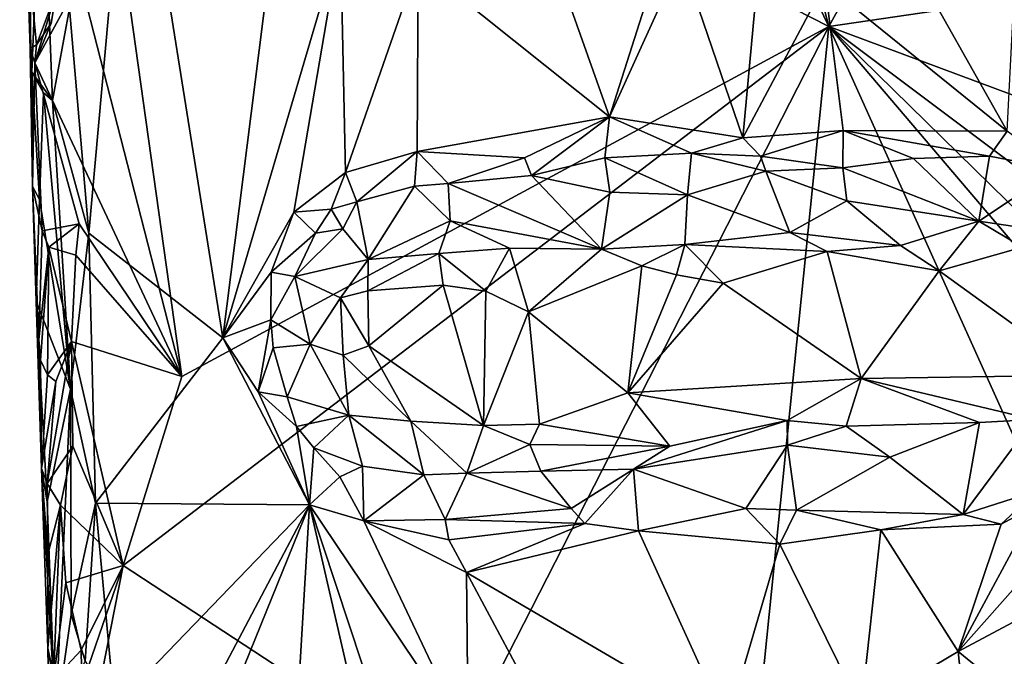
# Model space of a CAD drawing. Units: metres. Extents: x 26 to 28.2, y -12 to 12.8.
# Drawn here: x 26.1 to 27, y 7.9 to 8.5 of the extents above; entities that cross this region are included whole.
import ezdxf

# ---------------------------------------------------------------- set-up
doc = ezdxf.new("R2010")
doc.units = ezdxf.units.M

msp = doc.modelspace()

# ---------------------------------------------------------------- linework, layer by layer
at = {"layer": '1'}
for points in [[(26.52092, 9.08447, -1.60166), (26.33707, 10.31526, -1.60634), (26.81617, 8.47437, -1.60511)], [(26.33707, 10.31526, -1.60634), (27.29126, 9.3357, -1.62018), (26.81617, 8.47437, -1.60511)], [(26.81617, 8.47437, -1.60511), (27.29126, 9.3357, -1.62018), (27.48909, 8.57339, -1.62047)], [(26.81617, 8.47437, -1.60511), (26.17736, 8.80009, -1.59459), (26.52092, 9.08447, -1.60166)], [(26.26492, 8.17614, -1.59268), (26.17736, 8.80009, -1.59459), (26.81617, 8.47437, -1.60511)], [(26.17818, 8.51458, -1.59353), (26.17736, 8.80009, -1.59459), (26.26492, 8.17614, -1.59268)], [(26.16894, 8.48971, -1.36727), (26.18547, 8.29833, -1.36254), (26.22155, 8.69911, -1.36184)], [(26.18547, 8.29833, -1.36254), (26.29983, 8.20899, -1.36095), (26.22155, 8.69911, -1.36184)], [(26.34469, 8.56476, -1.36569), (26.22155, 8.69911, -1.36184), (26.29983, 8.20899, -1.36095)], [(26.131, 8.59295, -1.55891), (26.13698, 8.43554, -1.43498), (26.12663, 8.67796, -1.54356)], [(26.13296, 8.54704, -1.44326), (26.12663, 8.67796, -1.54356), (26.13698, 8.43554, -1.43498)], [(26.1455, 8.64545, -1.38429), (26.13296, 8.54704, -1.44326), (26.13698, 8.43554, -1.43498)], [(26.1455, 8.64545, -1.38429), (26.13698, 8.43554, -1.43498), (26.1547, 8.41128, -1.38216)], [(26.1455, 8.64545, -1.38429), (26.1547, 8.41128, -1.38216), (26.16894, 8.48971, -1.36727)], [(26.13558, 8.45558, -1.54931), (26.131, 8.59295, -1.55891), (26.13614, 8.50978, -1.56598)], [(26.131, 8.59295, -1.55891), (26.13558, 8.45558, -1.54931), (26.13698, 8.43554, -1.43498)], [(27.60208, 8.18151, -1.618), (26.81617, 8.47437, -1.60511), (27.48909, 8.57339, -1.62047)], [(26.34469, 8.56476, -1.36569), (26.29983, 8.20899, -1.36095), (26.40007, 8.5495, -1.36693)], [(26.40007, 8.5495, -1.36693), (26.29983, 8.20899, -1.36095), (26.36016, 8.31629, -1.36296)], [(26.40007, 8.5495, -1.36693), (26.36016, 8.31629, -1.36296), (26.40422, 8.35007, -1.36395)], [(26.46628, 8.5277, -1.36849), (26.40007, 8.5495, -1.36693), (26.40422, 8.35007, -1.36395)], [(26.88261, 8.53713, -1.37363), (26.81268, 8.51112, -1.37338), (26.96833, 8.38508, -1.373)], [(26.88261, 8.53713, -1.37363), (26.96833, 8.38508, -1.373), (26.9752, 8.5245, -1.37638)], [(26.40422, 8.35007, -1.36395), (26.46533, 8.36781, -1.36931), (26.46628, 8.5277, -1.36849)], [(26.46628, 8.5277, -1.36849), (26.46533, 8.36781, -1.36931), (26.62927, 8.3975, -1.36648)], [(26.5829, 8.52814, -1.37294), (26.46628, 8.5277, -1.36849), (26.62927, 8.3975, -1.36648)], [(26.5829, 8.52814, -1.37294), (26.62927, 8.3975, -1.36648), (26.67192, 8.53114, -1.37164)], [(26.67192, 8.53114, -1.37164), (26.62927, 8.3975, -1.36648), (26.69077, 8.53256, -1.37221)], [(26.69077, 8.53256, -1.37221), (26.62927, 8.3975, -1.36648), (26.74283, 8.37955, -1.3696)], [(26.69077, 8.53256, -1.37221), (26.74283, 8.37955, -1.3696), (26.75588, 8.52101, -1.37112)], [(26.75588, 8.52101, -1.37112), (26.74283, 8.37955, -1.3696), (26.81268, 8.51112, -1.37338)], [(26.13614, 8.50978, -1.56598), (26.14108, 8.45891, -1.56947), (26.13558, 8.45558, -1.54931)], [(26.14108, 8.45891, -1.56947), (26.13614, 8.50978, -1.56598), (26.15793, 8.50448, -1.58861)], [(26.13956, 8.44346, -1.57551), (26.15793, 8.50448, -1.58861), (26.17818, 8.51458, -1.59353)], [(26.13956, 8.44346, -1.57551), (26.17818, 8.51458, -1.59353), (26.26492, 8.17614, -1.59268)], [(26.81268, 8.51112, -1.37338), (26.74283, 8.37955, -1.3696), (26.82838, 8.38584, -1.37471)], [(26.81268, 8.51112, -1.37338), (26.82838, 8.38584, -1.37471), (26.96833, 8.38508, -1.373)], [(26.13956, 8.44346, -1.57551), (26.1535, 8.47735, -1.58362), (26.15793, 8.50448, -1.58861)], [(26.1535, 8.47735, -1.58362), (26.14108, 8.45891, -1.56947), (26.15793, 8.50448, -1.58861)], [(26.16894, 8.48971, -1.36727), (26.1547, 8.41128, -1.38216), (26.18547, 8.29833, -1.36254)], [(26.13956, 8.44346, -1.57551), (26.14108, 8.45891, -1.56947), (26.1535, 8.47735, -1.58362)], [(26.26492, 8.17614, -1.59268), (26.81617, 8.47437, -1.60511), (26.21492, 8.01506, -1.59039)], [(26.21492, 8.01506, -1.59039), (26.81617, 8.47437, -1.60511), (26.48955, 7.83499, -1.59351)], [(26.66181, 6.95167, -1.5905), (26.48955, 7.83499, -1.59351), (26.81617, 8.47437, -1.60511)], [(26.66181, 6.95167, -1.5905), (26.81617, 8.47437, -1.60511), (27.51348, 6.92862, -1.60798)], [(26.81617, 8.47437, -1.60511), (27.60208, 8.18151, -1.618), (27.60133, 7.88621, -1.61651)], [(27.51348, 6.92862, -1.60798), (26.81617, 8.47437, -1.60511), (27.6161, 7.53475, -1.61419)], [(27.6161, 7.53475, -1.61419), (26.81617, 8.47437, -1.60511), (27.60188, 7.70479, -1.6162)], [(26.81617, 8.47437, -1.60511), (27.60133, 7.88621, -1.61651), (27.60188, 7.70479, -1.6162)], [(26.14108, 8.45891, -1.56947), (26.13956, 8.44346, -1.57551), (26.13558, 8.45558, -1.54931)], [(26.13558, 8.45558, -1.54931), (26.13956, 8.44346, -1.57551), (26.13761, 8.33806, -1.54419)], [(26.13698, 8.43554, -1.43498), (26.13558, 8.45558, -1.54931), (26.13761, 8.33806, -1.54419)], [(26.14586, 8.30027, -1.57335), (26.13761, 8.33806, -1.54419), (26.13956, 8.44346, -1.57551)], [(26.17723, 8.30615, -1.59161), (26.14586, 8.30027, -1.57335), (26.13956, 8.44346, -1.57551)], [(26.17723, 8.30615, -1.59161), (26.13956, 8.44346, -1.57551), (26.26492, 8.17614, -1.59268)], [(26.13698, 8.43554, -1.43498), (26.14365, 8.327, -1.40506), (26.14699, 8.41783, -1.39364)], [(26.13698, 8.43554, -1.43498), (26.13761, 8.33806, -1.54419), (26.14365, 8.327, -1.40506)], [(26.13698, 8.43554, -1.43498), (26.14699, 8.41783, -1.39364), (26.1547, 8.41128, -1.38216)], [(26.14699, 8.41783, -1.39364), (26.14365, 8.327, -1.40506), (26.16988, 8.16536, -1.37167)], [(26.1547, 8.41128, -1.38216), (26.14699, 8.41783, -1.39364), (26.16988, 8.16536, -1.37167)], [(26.1547, 8.41128, -1.38216), (26.16988, 8.16536, -1.37167), (26.18547, 8.29833, -1.36254)], [(26.62927, 8.3975, -1.36648), (26.46533, 8.36781, -1.36931), (26.55671, 8.36253, -1.36741)], [(26.55671, 8.36253, -1.36741), (26.56295, 8.34755, -1.37141), (26.62927, 8.3975, -1.36648)], [(26.62927, 8.3975, -1.36648), (26.56295, 8.34755, -1.37141), (26.62542, 8.36242, -1.37798)], [(26.62927, 8.3975, -1.36648), (26.62542, 8.36242, -1.37798), (26.69906, 8.36658, -1.3754)], [(26.62927, 8.3975, -1.36648), (26.69906, 8.36658, -1.3754), (26.74283, 8.37955, -1.3696)], [(26.74283, 8.37955, -1.3696), (26.75787, 8.36383, -1.37201), (26.82838, 8.38584, -1.37471)], [(26.75787, 8.36383, -1.37201), (26.8282, 8.35392, -1.3898), (26.82838, 8.38584, -1.37471)], [(26.82838, 8.38584, -1.37471), (26.8282, 8.35392, -1.3898), (26.88846, 8.36199, -1.38691)], [(26.82838, 8.38584, -1.37471), (26.88846, 8.36199, -1.38691), (26.95303, 8.36394, -1.37637)], [(26.82838, 8.38584, -1.37471), (26.95303, 8.36394, -1.37637), (26.96833, 8.38508, -1.373)], [(26.96833, 8.38508, -1.373), (26.95303, 8.36394, -1.37637), (27.01088, 8.35273, -1.39554)], [(26.69906, 8.36658, -1.3754), (26.75787, 8.36383, -1.37201), (26.74283, 8.37955, -1.3696)], [(26.46533, 8.36781, -1.36931), (26.40422, 8.35007, -1.36395), (26.4139, 8.325, -1.37217)], [(26.46533, 8.36781, -1.36931), (26.4139, 8.325, -1.37217), (26.46322, 8.33821, -1.38507)], [(26.49167, 8.3406, -1.38535), (26.46533, 8.36781, -1.36931), (26.46322, 8.33821, -1.38507)], [(26.46533, 8.36781, -1.36931), (26.49167, 8.3406, -1.38535), (26.55671, 8.36253, -1.36741)], [(26.62542, 8.36242, -1.37798), (26.69589, 8.33103, -1.40532), (26.69906, 8.36658, -1.3754)], [(26.76239, 8.35102, -1.38002), (26.69906, 8.36658, -1.3754), (26.69589, 8.33103, -1.40532)], [(26.69906, 8.36658, -1.3754), (26.76239, 8.35102, -1.38002), (26.75787, 8.36383, -1.37201)], [(26.55671, 8.36253, -1.36741), (26.49167, 8.3406, -1.38535), (26.56295, 8.34755, -1.37141)], [(26.62542, 8.36242, -1.37798), (26.56295, 8.34755, -1.37141), (26.6297, 8.33336, -1.39632)], [(26.62542, 8.36242, -1.37798), (26.6297, 8.33336, -1.39632), (26.69589, 8.33103, -1.40532)], [(26.75787, 8.36383, -1.37201), (26.76239, 8.35102, -1.38002), (26.8282, 8.35392, -1.3898)], [(26.88846, 8.36199, -1.38691), (26.8282, 8.35392, -1.3898), (26.94401, 8.30838, -1.43774)], [(26.88846, 8.36199, -1.38691), (26.94401, 8.30838, -1.43774), (26.95303, 8.36394, -1.37637)], [(26.95303, 8.36394, -1.37637), (26.94401, 8.30838, -1.43774), (27.01088, 8.35273, -1.39554)], [(26.40422, 8.35007, -1.36395), (26.36016, 8.31629, -1.36296), (26.39211, 8.31886, -1.37036)], [(26.39211, 8.31886, -1.37036), (26.4139, 8.325, -1.37217), (26.40422, 8.35007, -1.36395)], [(26.76239, 8.35102, -1.38002), (26.69589, 8.33103, -1.40532), (26.78304, 8.29872, -1.43801)], [(26.76239, 8.35102, -1.38002), (26.83166, 8.32594, -1.41206), (26.8282, 8.35392, -1.3898)], [(26.76239, 8.35102, -1.38002), (26.78304, 8.29872, -1.43801), (26.83166, 8.32594, -1.41206)], [(26.83166, 8.32594, -1.41206), (26.94401, 8.30838, -1.43774), (26.8282, 8.35392, -1.3898)], [(27.01088, 8.35273, -1.39554), (26.94401, 8.30838, -1.43774), (27.01673, 8.2976, -1.44804)], [(26.56295, 8.34755, -1.37141), (26.49167, 8.3406, -1.38535), (26.62249, 8.28459, -1.44033)], [(26.56295, 8.34755, -1.37141), (26.62249, 8.28459, -1.44033), (26.6297, 8.33336, -1.39632)], [(26.13761, 8.33806, -1.54419), (26.14586, 8.30027, -1.57335), (26.14288, 8.20777, -1.55437)], [(26.14065, 8.24035, -1.42837), (26.13761, 8.33806, -1.54419), (26.14534, 8.09766, -1.53104)], [(26.13761, 8.33806, -1.54419), (26.14065, 8.24035, -1.42837), (26.14365, 8.327, -1.40506)], [(26.14534, 8.09766, -1.53104), (26.13761, 8.33806, -1.54419), (26.14288, 8.20777, -1.55437)], [(26.4139, 8.325, -1.37217), (26.42373, 8.27586, -1.43065), (26.46322, 8.33821, -1.38507)], [(26.42373, 8.27586, -1.43065), (26.49344, 8.30878, -1.41977), (26.46322, 8.33821, -1.38507)], [(26.49167, 8.3406, -1.38535), (26.46322, 8.33821, -1.38507), (26.49344, 8.30878, -1.41977)], [(26.49167, 8.3406, -1.38535), (26.49344, 8.30878, -1.41977), (26.62249, 8.28459, -1.44033)], [(26.62249, 8.28459, -1.44033), (26.69589, 8.33103, -1.40532), (26.6297, 8.33336, -1.39632)], [(26.14365, 8.327, -1.40506), (26.14065, 8.24035, -1.42837), (26.16988, 8.16536, -1.37167)], [(26.39211, 8.31886, -1.37036), (26.40202, 8.30195, -1.38909), (26.4139, 8.325, -1.37217)], [(26.40202, 8.30195, -1.38909), (26.42373, 8.27586, -1.43065), (26.4139, 8.325, -1.37217)], [(26.62249, 8.28459, -1.44033), (26.69345, 8.28855, -1.43815), (26.69589, 8.33103, -1.40532)], [(26.69589, 8.33103, -1.40532), (26.69345, 8.28855, -1.43815), (26.78304, 8.29872, -1.43801)], [(26.83166, 8.32594, -1.41206), (26.78304, 8.29872, -1.43801), (26.87718, 8.28764, -1.44617)], [(26.83166, 8.32594, -1.41206), (26.87718, 8.28764, -1.44617), (26.94401, 8.30838, -1.43774)], [(26.29983, 8.20899, -1.36095), (26.34103, 8.26497, -1.36423), (26.36016, 8.31629, -1.36296)], [(26.36016, 8.31629, -1.36296), (26.34103, 8.26497, -1.36423), (26.37874, 8.29841, -1.37259)], [(26.39211, 8.31886, -1.37036), (26.36016, 8.31629, -1.36296), (26.37874, 8.29841, -1.37259)], [(26.39211, 8.31886, -1.37036), (26.37874, 8.29841, -1.37259), (26.40202, 8.30195, -1.38909)], [(26.42373, 8.27586, -1.43065), (26.48386, 8.28106, -1.4407), (26.49344, 8.30878, -1.41977)], [(26.49344, 8.30878, -1.41977), (26.48386, 8.28106, -1.4407), (26.54411, 8.28549, -1.43623)], [(26.49344, 8.30878, -1.41977), (26.54411, 8.28549, -1.43623), (26.62249, 8.28459, -1.44033)], [(26.94401, 8.30838, -1.43774), (26.87718, 8.28764, -1.44617), (26.91032, 8.2662, -1.45344)], [(26.91032, 8.2662, -1.45344), (26.98137, 8.28649, -1.45066), (26.94401, 8.30838, -1.43774)], [(27.01673, 8.2976, -1.44804), (26.94401, 8.30838, -1.43774), (26.98137, 8.28649, -1.45066)], [(26.14586, 8.30027, -1.57335), (26.15134, 8.2863, -1.57812), (26.14288, 8.20777, -1.55437)], [(26.15134, 8.2863, -1.57812), (26.14586, 8.30027, -1.57335), (26.17723, 8.30615, -1.59161)], [(26.17436, 8.27957, -1.59209), (26.15134, 8.2863, -1.57812), (26.17723, 8.30615, -1.59161)], [(26.17436, 8.27957, -1.59209), (26.17723, 8.30615, -1.59161), (26.26492, 8.17614, -1.59268)], [(26.36114, 8.26142, -1.37962), (26.42373, 8.27586, -1.43065), (26.40202, 8.30195, -1.38909)], [(26.37874, 8.29841, -1.37259), (26.36114, 8.26142, -1.37962), (26.40202, 8.30195, -1.38909)], [(26.18547, 8.29833, -1.36254), (26.16988, 8.16536, -1.37167), (26.19131, 8.06807, -1.36213)], [(26.18547, 8.29833, -1.36254), (26.19131, 8.06807, -1.36213), (26.29983, 8.20899, -1.36095)], [(26.34103, 8.26497, -1.36423), (26.36114, 8.26142, -1.37962), (26.37874, 8.29841, -1.37259)], [(26.78304, 8.29872, -1.43801), (26.69345, 8.28855, -1.43815), (26.81483, 8.28258, -1.44712)], [(26.78304, 8.29872, -1.43801), (26.81483, 8.28258, -1.44712), (26.87718, 8.28764, -1.44617)], [(26.15134, 8.2863, -1.57812), (26.14433, 8.19014, -1.55839), (26.14288, 8.20777, -1.55437)], [(26.14433, 8.19014, -1.55839), (26.15134, 8.2863, -1.57812), (26.15033, 8.17768, -1.57164)], [(26.15033, 8.17768, -1.57164), (26.15134, 8.2863, -1.57812), (26.17073, 8.20607, -1.58903)], [(26.15134, 8.2863, -1.57812), (26.17436, 8.27957, -1.59209), (26.17073, 8.20607, -1.58903)], [(26.54411, 8.28549, -1.43623), (26.48386, 8.28106, -1.4407), (26.52382, 8.24895, -1.45067)], [(26.54411, 8.28549, -1.43623), (26.52382, 8.24895, -1.45067), (26.56026, 8.23123, -1.45092)], [(26.54411, 8.28549, -1.43623), (26.56026, 8.23123, -1.45092), (26.62249, 8.28459, -1.44033)], [(26.62249, 8.28459, -1.44033), (26.56026, 8.23123, -1.45092), (26.65695, 8.27044, -1.44688)], [(26.62249, 8.28459, -1.44033), (26.65695, 8.27044, -1.44688), (26.69345, 8.28855, -1.43815)], [(26.69345, 8.28855, -1.43815), (26.65695, 8.27044, -1.44688), (26.68632, 8.26281, -1.44826)], [(26.69345, 8.28855, -1.43815), (26.68632, 8.26281, -1.44826), (26.72619, 8.25559, -1.45004)], [(26.69345, 8.28855, -1.43815), (26.72619, 8.25559, -1.45004), (26.81483, 8.28258, -1.44712)], [(26.72619, 8.25559, -1.45004), (26.8439, 8.17448, -1.45348), (26.81483, 8.28258, -1.44712)], [(26.87718, 8.28764, -1.44617), (26.81483, 8.28258, -1.44712), (26.91032, 8.2662, -1.45344)], [(26.91032, 8.2662, -1.45344), (26.81483, 8.28258, -1.44712), (26.8439, 8.17448, -1.45348)], [(26.91032, 8.2662, -1.45344), (27.03338, 8.17729, -1.45758), (26.98137, 8.28649, -1.45066)], [(26.17073, 8.20607, -1.58903), (26.17436, 8.27957, -1.59209), (26.26492, 8.17614, -1.59268)], [(26.36114, 8.26142, -1.37962), (26.4, 8.24327, -1.43169), (26.42373, 8.27586, -1.43065)], [(26.42373, 8.27586, -1.43065), (26.4, 8.24327, -1.43169), (26.42325, 8.24905, -1.44242)], [(26.42373, 8.27586, -1.43065), (26.42325, 8.24905, -1.44242), (26.48386, 8.28106, -1.4407)], [(26.48386, 8.28106, -1.4407), (26.42325, 8.24905, -1.44242), (26.48753, 8.25411, -1.45077)], [(26.48753, 8.25411, -1.45077), (26.52382, 8.24895, -1.45067), (26.48386, 8.28106, -1.4407)], [(26.65695, 8.27044, -1.44688), (26.56026, 8.23123, -1.45092), (26.64485, 8.16235, -1.44892)], [(26.65695, 8.27044, -1.44688), (26.64485, 8.16235, -1.44892), (26.68632, 8.26281, -1.44826)], [(26.8439, 8.17448, -1.45348), (27.03338, 8.17729, -1.45758), (26.91032, 8.2662, -1.45344)], [(26.29983, 8.20899, -1.36095), (26.34072, 8.22431, -1.36907), (26.34103, 8.26497, -1.36423)], [(26.34103, 8.26497, -1.36423), (26.34072, 8.22431, -1.36907), (26.36114, 8.26142, -1.37962)], [(26.34072, 8.22431, -1.36907), (26.37422, 8.20356, -1.4215), (26.36114, 8.26142, -1.37962)], [(26.36114, 8.26142, -1.37962), (26.37422, 8.20356, -1.4215), (26.4, 8.24327, -1.43169)], [(26.68632, 8.26281, -1.44826), (26.64485, 8.16235, -1.44892), (26.72619, 8.25559, -1.45004)], [(26.4, 8.24327, -1.43169), (26.4241, 8.20225, -1.44908), (26.42325, 8.24905, -1.44242)], [(26.42325, 8.24905, -1.44242), (26.4241, 8.20225, -1.44908), (26.48753, 8.25411, -1.45077)], [(26.48753, 8.25411, -1.45077), (26.4241, 8.20225, -1.44908), (26.52191, 8.13442, -1.44694)], [(26.48753, 8.25411, -1.45077), (26.52191, 8.13442, -1.44694), (26.52382, 8.24895, -1.45067)], [(26.52382, 8.24895, -1.45067), (26.52191, 8.13442, -1.44694), (26.56026, 8.23123, -1.45092)], [(26.72619, 8.25559, -1.45004), (26.64485, 8.16235, -1.44892), (26.8439, 8.17448, -1.45348)], [(26.15005, 8.0694, -1.41935), (26.14065, 8.24035, -1.42837), (26.14534, 8.09766, -1.53104)], [(26.14065, 8.24035, -1.42837), (26.15005, 8.0694, -1.41935), (26.16988, 8.16536, -1.37167)], [(26.4, 8.24327, -1.43169), (26.37422, 8.20356, -1.4215), (26.40243, 8.19446, -1.44289)], [(26.4, 8.24327, -1.43169), (26.40243, 8.19446, -1.44289), (26.4241, 8.20225, -1.44908)], [(26.29983, 8.20899, -1.36095), (26.32979, 8.16312, -1.363), (26.34072, 8.22431, -1.36907)], [(26.34072, 8.22431, -1.36907), (26.32979, 8.16312, -1.363), (26.34271, 8.20068, -1.37226)], [(26.34072, 8.22431, -1.36907), (26.34271, 8.20068, -1.37226), (26.37422, 8.20356, -1.4215)], [(26.52191, 8.13442, -1.44694), (26.56962, 8.13566, -1.44344), (26.56026, 8.23123, -1.45092)], [(26.56026, 8.23123, -1.45092), (26.56962, 8.13566, -1.44344), (26.64485, 8.16235, -1.44892)], [(26.14534, 8.09766, -1.53104), (26.14288, 8.20777, -1.55437), (26.14433, 8.19014, -1.55839)], [(26.19131, 8.06807, -1.36213), (26.37366, 8.06682, -1.36414), (26.29983, 8.20899, -1.36095)], [(26.32979, 8.16312, -1.363), (26.29983, 8.20899, -1.36095), (26.37366, 8.06682, -1.36414)], [(26.14997, 8.08509, -1.56505), (26.15744, 8.17188, -1.58034), (26.17073, 8.20607, -1.58903)], [(26.14997, 8.08509, -1.56505), (26.17073, 8.20607, -1.58903), (26.17184, 8.11678, -1.58598)], [(26.15744, 8.17188, -1.58034), (26.15033, 8.17768, -1.57164), (26.17073, 8.20607, -1.58903)], [(26.17184, 8.11678, -1.58598), (26.17073, 8.20607, -1.58903), (26.21492, 8.01506, -1.59039)], [(26.21492, 8.01506, -1.59039), (26.17073, 8.20607, -1.58903), (26.26492, 8.17614, -1.59268)], [(26.34271, 8.20068, -1.37226), (26.32979, 8.16312, -1.363), (26.35459, 8.15879, -1.38092)], [(26.37422, 8.20356, -1.4215), (26.34271, 8.20068, -1.37226), (26.35459, 8.15879, -1.38092)], [(26.40719, 8.14308, -1.42678), (26.37422, 8.20356, -1.4215), (26.35459, 8.15879, -1.38092)], [(26.40243, 8.19446, -1.44289), (26.37422, 8.20356, -1.4215), (26.40719, 8.14308, -1.42678)], [(26.40243, 8.19446, -1.44289), (26.46004, 8.13809, -1.44325), (26.4241, 8.20225, -1.44908)], [(26.4241, 8.20225, -1.44908), (26.46004, 8.13809, -1.44325), (26.52191, 8.13442, -1.44694)], [(26.14433, 8.19014, -1.55839), (26.15033, 8.17768, -1.57164), (26.14534, 8.09766, -1.53104)], [(26.40243, 8.19446, -1.44289), (26.40719, 8.14308, -1.42678), (26.46004, 8.13809, -1.44325)], [(26.15033, 8.17768, -1.57164), (26.15744, 8.17188, -1.58034), (26.14534, 8.09766, -1.53104)], [(26.64485, 8.16235, -1.44892), (26.78069, 8.13852, -1.44658), (26.8439, 8.17448, -1.45348)], [(26.8439, 8.17448, -1.45348), (26.78069, 8.13852, -1.44658), (26.83105, 8.13372, -1.44377)], [(26.8439, 8.17448, -1.45348), (26.83105, 8.13372, -1.44377), (26.94448, 8.13692, -1.44535)], [(27.03338, 8.17729, -1.45758), (26.8439, 8.17448, -1.45348), (26.99102, 8.13955, -1.45015)], [(26.8439, 8.17448, -1.45348), (26.94448, 8.13692, -1.44535), (26.99102, 8.13955, -1.45015)], [(26.15744, 8.17188, -1.58034), (26.14997, 8.08509, -1.56505), (26.14534, 8.09766, -1.53104)], [(26.15005, 8.0694, -1.41935), (26.15704, 7.8796, -1.40534), (26.16988, 8.16536, -1.37167)], [(26.16988, 8.16536, -1.37167), (26.15704, 7.8796, -1.40534), (26.17061, 7.97333, -1.377)], [(26.16988, 8.16536, -1.37167), (26.17061, 7.97333, -1.377), (26.19131, 8.06807, -1.36213)], [(26.35459, 8.15879, -1.38092), (26.32979, 8.16312, -1.363), (26.3625, 8.13351, -1.37474)], [(26.32979, 8.16312, -1.363), (26.37366, 8.06682, -1.36414), (26.3625, 8.13351, -1.37474)], [(26.40719, 8.14308, -1.42678), (26.35459, 8.15879, -1.38092), (26.3625, 8.13351, -1.37474)], [(26.64485, 8.16235, -1.44892), (26.56962, 8.13566, -1.44344), (26.68062, 8.11682, -1.43475)], [(26.64485, 8.16235, -1.44892), (26.68062, 8.11682, -1.43475), (26.78069, 8.13852, -1.44658)], [(26.40719, 8.14308, -1.42678), (26.3625, 8.13351, -1.37474), (26.37736, 8.11546, -1.37726)], [(26.40719, 8.14308, -1.42678), (26.37736, 8.11546, -1.37726), (26.41883, 8.09983, -1.4037)], [(26.40719, 8.14308, -1.42678), (26.41883, 8.09983, -1.4037), (26.47098, 8.09237, -1.42182)], [(26.40719, 8.14308, -1.42678), (26.47098, 8.09237, -1.42182), (26.46004, 8.13809, -1.44325)], [(26.94448, 8.13692, -1.44535), (26.93068, 8.05867, -1.3818), (26.99102, 8.13955, -1.45015)], [(26.93068, 8.05867, -1.3818), (26.99378, 8.07858, -1.39417), (26.99102, 8.13955, -1.45015)], [(26.3625, 8.13351, -1.37474), (26.37366, 8.06682, -1.36414), (26.37736, 8.11546, -1.37726)], [(26.46004, 8.13809, -1.44325), (26.47098, 8.09237, -1.42182), (26.50772, 8.09384, -1.42635)], [(26.46004, 8.13809, -1.44325), (26.50772, 8.09384, -1.42635), (26.52191, 8.13442, -1.44694)], [(26.52191, 8.13442, -1.44694), (26.50772, 8.09384, -1.42635), (26.56136, 8.11824, -1.4354)], [(26.56962, 8.13566, -1.44344), (26.52191, 8.13442, -1.44694), (26.56136, 8.11824, -1.4354)], [(26.56962, 8.13566, -1.44344), (26.56136, 8.11824, -1.4354), (26.68062, 8.11682, -1.43475)], [(26.78069, 8.13852, -1.44658), (26.68062, 8.11682, -1.43475), (26.64971, 8.09708, -1.42082)], [(26.78069, 8.13852, -1.44658), (26.64971, 8.09708, -1.42082), (26.78096, 8.11777, -1.43405)], [(26.78069, 8.13852, -1.44658), (26.78096, 8.11777, -1.43405), (26.83105, 8.13372, -1.44377)], [(26.83105, 8.13372, -1.44377), (26.78096, 8.11777, -1.43405), (26.86811, 8.1075, -1.4283)], [(26.83105, 8.13372, -1.44377), (26.86811, 8.1075, -1.4283), (26.94448, 8.13692, -1.44535)], [(26.94448, 8.13692, -1.44535), (26.86811, 8.1075, -1.4283), (26.93068, 8.05867, -1.3818)], [(26.16149, 8.0664, -1.58015), (26.14997, 8.08509, -1.56505), (26.17184, 8.11678, -1.58598)], [(26.16149, 8.0664, -1.58015), (26.17184, 8.11678, -1.58598), (26.21492, 8.01506, -1.59039)], [(26.37736, 8.11546, -1.37726), (26.37366, 8.06682, -1.36414), (26.39938, 8.09061, -1.38294)], [(26.37736, 8.11546, -1.37726), (26.39938, 8.09061, -1.38294), (26.41883, 8.09983, -1.4037)], [(26.56136, 8.11824, -1.4354), (26.50772, 8.09384, -1.42635), (26.57086, 8.09535, -1.41707)], [(26.56136, 8.11824, -1.4354), (26.57086, 8.09535, -1.41707), (26.68062, 8.11682, -1.43475)], [(26.68062, 8.11682, -1.43475), (26.57086, 8.09535, -1.41707), (26.64971, 8.09708, -1.42082)], [(26.78096, 8.11777, -1.43405), (26.64971, 8.09708, -1.42082), (26.74534, 8.06372, -1.38682)], [(26.74534, 8.06372, -1.38682), (26.78866, 8.06229, -1.38029), (26.78096, 8.11777, -1.43405)], [(26.78096, 8.11777, -1.43405), (26.78866, 8.06229, -1.38029), (26.86811, 8.1075, -1.4283)], [(26.93068, 8.05867, -1.3818), (26.86811, 8.1075, -1.4283), (26.78866, 8.06229, -1.38029)], [(26.14534, 8.09766, -1.53104), (26.14997, 8.08509, -1.56505), (26.15063, 8.02441, -1.55601)], [(26.15057, 7.94478, -1.54703), (26.14534, 8.09766, -1.53104), (26.15063, 8.02441, -1.55601)], [(26.14534, 8.09766, -1.53104), (26.15057, 7.94478, -1.54703), (26.15481, 7.92467, -1.43937)], [(26.15005, 8.0694, -1.41935), (26.14534, 8.09766, -1.53104), (26.15481, 7.92467, -1.43937)], [(26.39938, 8.09061, -1.38294), (26.41985, 8.05317, -1.36516), (26.41883, 8.09983, -1.4037)], [(26.47098, 8.09237, -1.42182), (26.41883, 8.09983, -1.4037), (26.41985, 8.05317, -1.36516)], [(26.37366, 8.06682, -1.36414), (26.41985, 8.05317, -1.36516), (26.39938, 8.09061, -1.38294)], [(26.47098, 8.09237, -1.42182), (26.41985, 8.05317, -1.36516), (26.48927, 8.05442, -1.38474)], [(26.50772, 8.09384, -1.42635), (26.47098, 8.09237, -1.42182), (26.48927, 8.05442, -1.38474)], [(26.50772, 8.09384, -1.42635), (26.48927, 8.05442, -1.38474), (26.59666, 8.06377, -1.38055)], [(26.57086, 8.09535, -1.41707), (26.50772, 8.09384, -1.42635), (26.59666, 8.06377, -1.38055)], [(26.57086, 8.09535, -1.41707), (26.59666, 8.06377, -1.38055), (26.64971, 8.09708, -1.42082)], [(26.64971, 8.09708, -1.42082), (26.59666, 8.06377, -1.38055), (26.60828, 8.05086, -1.3736)], [(26.60828, 8.05086, -1.3736), (26.65403, 8.04465, -1.36924), (26.64971, 8.09708, -1.42082)], [(26.64971, 8.09708, -1.42082), (26.65403, 8.04465, -1.36924), (26.74534, 8.06372, -1.38682)], [(26.15063, 8.02441, -1.55601), (26.14997, 8.08509, -1.56505), (26.16149, 8.0664, -1.58015)], [(26.93068, 8.05867, -1.3818), (26.96318, 8.05017, -1.37914), (26.99378, 8.07858, -1.39417)], [(26.99378, 8.07858, -1.39417), (26.96318, 8.05017, -1.37914), (26.99366, 8.06692, -1.38244)], [(26.15005, 8.0694, -1.41935), (26.15481, 7.92467, -1.43937), (26.15704, 7.8796, -1.40534)], [(26.16149, 8.0664, -1.58015), (26.15057, 7.94478, -1.54703), (26.15063, 8.02441, -1.55601)], [(26.15555, 7.91772, -1.56755), (26.15057, 7.94478, -1.54703), (26.16149, 8.0664, -1.58015)], [(26.15555, 7.91772, -1.56755), (26.16149, 8.0664, -1.58015), (26.16599, 8.00027, -1.57893)], [(26.16599, 8.00027, -1.57893), (26.16149, 8.0664, -1.58015), (26.21492, 8.01506, -1.59039)], [(26.17061, 7.97333, -1.377), (26.18232, 7.93369, -1.36547), (26.19131, 8.06807, -1.36213)], [(26.19131, 8.06807, -1.36213), (26.18232, 7.93369, -1.36547), (26.20747, 7.89423, -1.35892)], [(26.19131, 8.06807, -1.36213), (26.20747, 7.89423, -1.35892), (26.37366, 8.06682, -1.36414)], [(26.20727, 7.75119, -1.35745), (26.20342, 7.64665, -1.35866), (26.37366, 8.06682, -1.36414)], [(26.37366, 8.06682, -1.36414), (26.20342, 7.64665, -1.35866), (26.3562, 7.77409, -1.35949)], [(26.20747, 7.89423, -1.35892), (26.20727, 7.75119, -1.35745), (26.37366, 8.06682, -1.36414)], [(26.37366, 8.06682, -1.36414), (26.3562, 7.77409, -1.35949), (26.41818, 7.87268, -1.36126)], [(26.37366, 8.06682, -1.36414), (26.41818, 7.87268, -1.36126), (26.44103, 7.86307, -1.36416)], [(26.37366, 8.06682, -1.36414), (26.44103, 7.86307, -1.36416), (26.50876, 7.86568, -1.36379)], [(26.37366, 8.06682, -1.36414), (26.50876, 7.86568, -1.36379), (26.41985, 8.05317, -1.36516)], [(26.96318, 8.05017, -1.37914), (26.92629, 7.94172, -1.3597), (26.99366, 8.06692, -1.38244)], [(26.99366, 8.06692, -1.38244), (26.92629, 7.94172, -1.3597), (27.02419, 8.05196, -1.37947)], [(26.48927, 8.05442, -1.38474), (26.60828, 8.05086, -1.3736), (26.59666, 8.06377, -1.38055)], [(26.74534, 8.06372, -1.38682), (26.65403, 8.04465, -1.36924), (26.77451, 8.0334, -1.36937)], [(26.74534, 8.06372, -1.38682), (26.77451, 8.0334, -1.36937), (26.78866, 8.06229, -1.38029)], [(26.78866, 8.06229, -1.38029), (26.77451, 8.0334, -1.36937), (26.86064, 8.04539, -1.37148)], [(26.78866, 8.06229, -1.38029), (26.86064, 8.04539, -1.37148), (26.93068, 8.05867, -1.3818)], [(26.93068, 8.05867, -1.3818), (26.86064, 8.04539, -1.37148), (26.96318, 8.05017, -1.37914)], [(26.48927, 8.05442, -1.38474), (26.41985, 8.05317, -1.36516), (26.49238, 8.03705, -1.37215)], [(26.41985, 8.05317, -1.36516), (26.50876, 7.86568, -1.36379), (26.50737, 8.00916, -1.36515)], [(26.41985, 8.05317, -1.36516), (26.50737, 8.00916, -1.36515), (26.49238, 8.03705, -1.37215)], [(26.48927, 8.05442, -1.38474), (26.49238, 8.03705, -1.37215), (26.60828, 8.05086, -1.3736)], [(26.49238, 8.03705, -1.37215), (26.50737, 8.00916, -1.36515), (26.60828, 8.05086, -1.3736)], [(26.60828, 8.05086, -1.3736), (26.50737, 8.00916, -1.36515), (26.65403, 8.04465, -1.36924)], [(26.86064, 8.04539, -1.37148), (26.92629, 7.94172, -1.3597), (26.96318, 8.05017, -1.37914)], [(27.02419, 8.05196, -1.37947), (26.92629, 7.94172, -1.3597), (27.02769, 7.99568, -1.37161)], [(26.50737, 8.00916, -1.36515), (26.72914, 7.87936, -1.36673), (26.65403, 8.04465, -1.36924)], [(26.77451, 8.0334, -1.36937), (26.65403, 8.04465, -1.36924), (26.72914, 7.87936, -1.36673)], [(26.77451, 8.0334, -1.36937), (26.84376, 7.89267, -1.36917), (26.86064, 8.04539, -1.37148)], [(26.86064, 8.04539, -1.37148), (26.84376, 7.89267, -1.36917), (26.92629, 7.94172, -1.3597)], [(26.72914, 7.87936, -1.36673), (26.84376, 7.89267, -1.36917), (26.77451, 8.0334, -1.36937)], [(26.17891, 7.94307, -1.58639), (26.16599, 8.00027, -1.57893), (26.21492, 8.01506, -1.59039)], [(26.17962, 7.91285, -1.59067), (26.17891, 7.94307, -1.58639), (26.21492, 8.01506, -1.59039)], [(26.18944, 7.88665, -1.58937), (26.17962, 7.91285, -1.59067), (26.21492, 8.01506, -1.59039)], [(26.48955, 7.83499, -1.59351), (26.18944, 7.88665, -1.58937), (26.21492, 8.01506, -1.59039)], [(26.50876, 7.86568, -1.36379), (26.57293, 7.88645, -1.36631), (26.50737, 8.00916, -1.36515)], [(26.50737, 8.00916, -1.36515), (26.57293, 7.88645, -1.36631), (26.72914, 7.87936, -1.36673)], [(26.15555, 7.91772, -1.56755), (26.16599, 8.00027, -1.57893), (26.17891, 7.94307, -1.58639)], [(26.92629, 7.94172, -1.3597), (26.97849, 7.89957, -1.37207), (27.02769, 7.99568, -1.37161)], [(26.17061, 7.97333, -1.377), (26.15704, 7.8796, -1.40534), (26.18232, 7.93369, -1.36547)], [(26.15217, 7.86238, -1.55325), (26.15057, 7.94478, -1.54703), (26.15555, 7.91772, -1.56755)], [(26.15057, 7.94478, -1.54703), (26.15217, 7.86238, -1.55325), (26.15481, 7.92467, -1.43937)], [(26.15555, 7.91772, -1.56755), (26.17891, 7.94307, -1.58639), (26.17962, 7.91285, -1.59067)], [(26.92629, 7.94172, -1.3597), (26.84376, 7.89267, -1.36917), (26.93357, 7.87304, -1.37246)], [(26.92629, 7.94172, -1.3597), (26.93357, 7.87304, -1.37246), (26.97849, 7.89957, -1.37207)]]:
    msp.add_3dface(points, dxfattribs=at)

doc.saveas('drawing.dxf')
